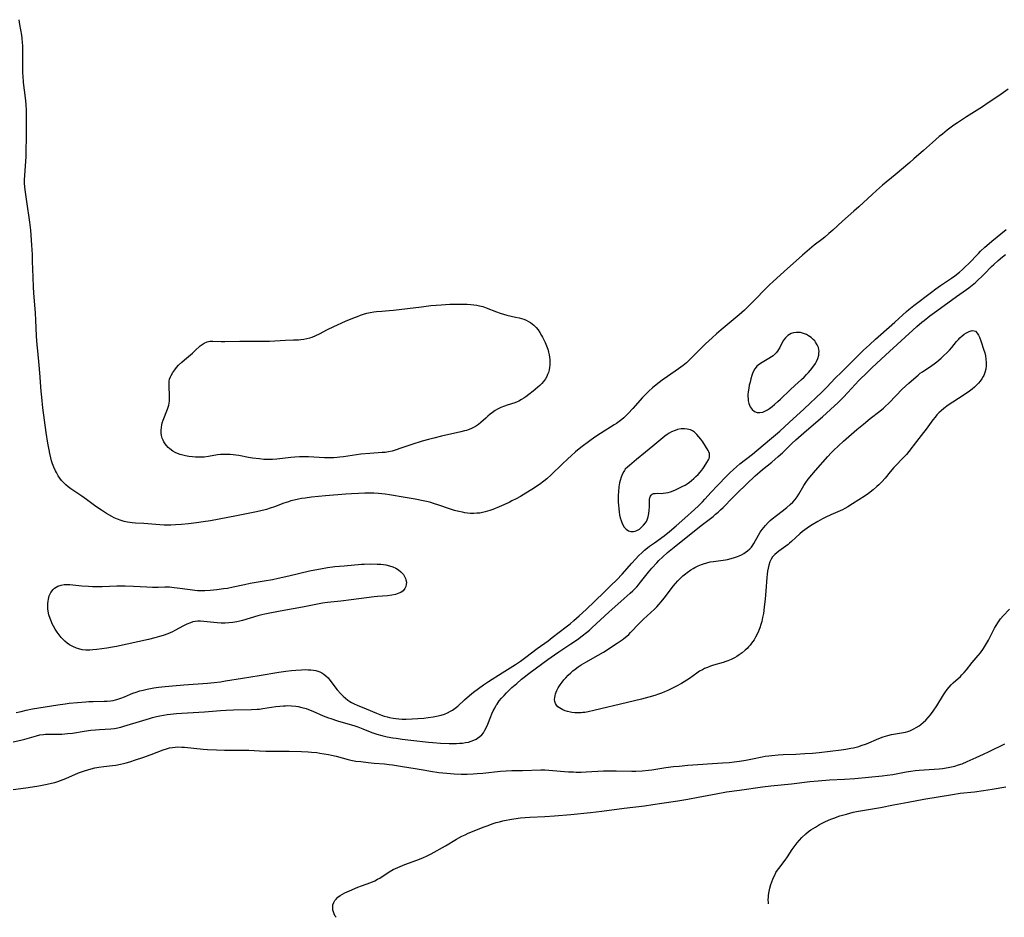
# Model space of a CAD drawing. Units: inches. Extents: x 2075583 to 2081084, y 222617 to 228034.
# Drawn here: x 2078405 to 2078633, y 222700 to 222907 of the extents above; entities that cross this region are included whole.
import ezdxf

# ---------------------------------------------------------------- set-up
doc = ezdxf.new("R2010")
doc.units = ezdxf.units.IN
doc.header["$MEASUREMENT"] = 0
doc.layers.add('c_16_T13S_R19E', color=183, linetype='Continuous')

msp = doc.modelspace()

# ---------------------------------------------------------------- linework, layer by layer
at = {"layer": 'c_16_T13S_R19E', "elevation": 838}
msp.add_lwpolyline([(2078403.44, 222729.04), (2078406.41, 222729.43), (2078407.91, 222729.66), (2078409.41, 222729.9), (2078411.32, 222730.26), (2078412.34, 222730.5), (2078413.09, 222730.7), (2078413.76, 222730.91), (2078414.42, 222731.14), (2078415.65, 222731.63), (2078418.53, 222732.89), (2078419.23, 222733.16), (2078419.95, 222733.41), (2078420.68, 222733.64), (2078421.51, 222733.86), (2078422.36, 222734.04), (2078423.22, 222734.2), (2078424.42, 222734.37), (2078426.39, 222734.6), (2078427.18, 222734.71), (2078428.28, 222734.91), (2078428.93, 222735.06), (2078429.58, 222735.23), (2078430.39, 222735.47), (2078431.71, 222735.9), (2078433.41, 222736.47), (2078435.35, 222737.15), (2078438.17, 222738.24), (2078438.88, 222738.48), (2078439.59, 222738.67), (2078440.32, 222738.8), (2078440.92, 222738.86), (2078441.51, 222738.89), (2078442.42, 222738.88), (2078443.1, 222738.84), (2078447.36, 222738.41), (2078448.41, 222738.33), (2078450.5, 222738.22), (2078452.3, 222738.19), (2078456.8, 222738.19), (2078457.93, 222738.15), (2078460.44, 222737.99), (2078461.86, 222737.95), (2078465.59, 222737.96), (2078467.27, 222737.95), (2078470.09, 222737.86), (2078471.68, 222737.78), (2078472.4, 222737.72), (2078473.69, 222737.58), (2078474.36, 222737.49), (2078475.38, 222737.33), (2078476.35, 222737.15), (2078477.08, 222736.99), (2078478.13, 222736.74), (2078480.87, 222736), (2078481.51, 222735.86), (2078482.7, 222735.65), (2078483.8, 222735.5), (2078485.52, 222735.31), (2078486.91, 222735.18), (2078489.34, 222734.99), (2078490.36, 222734.88), (2078491.19, 222734.76), (2078493.47, 222734.38), (2078496.37, 222733.93), (2078498.7, 222733.5), (2078499.95, 222733.29), (2078501.84, 222733.02), (2078503.75, 222732.83), (2078505.4, 222732.72), (2078507.01, 222732.64), (2078508.41, 222732.62), (2078509.78, 222732.67), (2078510.71, 222732.74), (2078512.03, 222732.86), (2078516.1, 222733.3), (2078517.42, 222733.4), (2078518.78, 222733.45), (2078521.2, 222733.49), (2078525.47, 222733.63), (2078526.4, 222733.62), (2078527.33, 222733.57), (2078531.87, 222733.17), (2078533.04, 222733.11), (2078533.66, 222733.1), (2078534.81, 222733.1), (2078535.95, 222733.13), (2078539.96, 222733.34), (2078541.42, 222733.38), (2078542.84, 222733.38), (2078546.47, 222733.31), (2078547.4, 222733.32), (2078548.89, 222733.38), (2078550.38, 222733.51), (2078551.12, 222733.61), (2078554.35, 222734.12), (2078556.14, 222734.35), (2078557.46, 222734.49), (2078559.42, 222734.65), (2078567.45, 222735.2), (2078568.97, 222735.32), (2078570.19, 222735.46), (2078571.39, 222735.62), (2078572.84, 222735.84), (2078574.37, 222736.13), (2078576.66, 222736.61), (2078577.35, 222736.74), (2078578.19, 222736.87), (2078578.83, 222736.96), (2078580.34, 222737.09), (2078581.48, 222737.16), (2078584.4, 222737.26), (2078586.53, 222737.35), (2078588.26, 222737.47), (2078589.8, 222737.62), (2078594.9, 222738.23), (2078596, 222738.39), (2078597.16, 222738.58), (2078597.75, 222738.71), (2078598.34, 222738.85), (2078598.95, 222739.02), (2078599.55, 222739.21), (2078600.75, 222739.64), (2078603.59, 222740.82), (2078604.59, 222741.21), (2078605.14, 222741.39), (2078605.68, 222741.55), (2078606.54, 222741.76), (2078607.44, 222741.94), (2078608.83, 222742.17), (2078609.8, 222742.34), (2078610.29, 222742.47), (2078610.75, 222742.63), (2078611.21, 222742.83), (2078611.73, 222743.09), (2078612.24, 222743.38), (2078612.91, 222743.81), (2078613.3, 222744.09), (2078613.89, 222744.57), (2078614.45, 222745.08), (2078615.02, 222745.68), (2078615.54, 222746.31), (2078616.15, 222747.16), (2078617, 222748.43), (2078618.54, 222750.93), (2078618.84, 222751.39), (2078619.42, 222752.2), (2078619.87, 222752.74), (2078620.32, 222753.22), (2078620.79, 222753.68), (2078622.46, 222755.18), (2078622.83, 222755.54), (2078623.35, 222756.1), (2078623.86, 222756.69), (2078625.22, 222758.4), (2078626.58, 222760.01), (2078627.12, 222760.69), (2078627.82, 222761.65), (2078628.06, 222762.01), (2078628.52, 222762.78), (2078628.95, 222763.57), (2078630.38, 222766.33), (2078630.74, 222766.98), (2078631.11, 222767.56), (2078631.42, 222768.03), (2078631.76, 222768.48), (2078632.36, 222769.19), (2078633.85, 222770.76)], dxfattribs=at)
at = {"layer": 'c_16_T13S_R19E'}
for points in [[(2078414.25, 222801, 834), (2078413.89, 222801.55, 834), (2078413.45, 222802.32, 834), (2078413.23, 222802.75, 834), (2078412.87, 222803.56, 834), (2078412.57, 222804.35, 834), (2078412.34, 222805.04, 834), (2078412.14, 222805.75, 834), (2078411.91, 222806.7, 834), (2078411.74, 222807.54, 834), (2078411.47, 222809.1, 834), (2078411.09, 222811.55, 834), (2078410.68, 222814.42, 834), (2078410.3, 222817.28, 834), (2078410.04, 222819.75, 834), (2078409.92, 222821.16, 834), (2078409.63, 222825.38, 834), (2078409.47, 222827.16, 834), (2078409.12, 222830.48, 834), (2078409, 222831.87, 834), (2078408.87, 222833.81, 834), (2078408.71, 222837.64, 834), (2078408.62, 222839.16, 834), (2078408.23, 222843.9, 834), (2078408.14, 222845.17, 834), (2078408.04, 222847.46, 834), (2078407.95, 222851.17, 834), (2078407.9, 222852.69, 834), (2078407.79, 222854.85, 834), (2078407.63, 222857.16, 834), (2078407.52, 222858.36, 834), (2078407.31, 222860.16, 834), (2078406.64, 222865.01, 834), (2078406.48, 222866.05, 834), (2078406.21, 222867.65, 834), (2078406.12, 222868.34, 834), (2078406.07, 222869.2, 834), (2078406.08, 222869.94, 834), (2078406.34, 222873.23, 834), (2078406.44, 222875.31, 834), (2078406.54, 222881.16, 834), (2078406.53, 222885.09, 834), (2078406.51, 222885.96, 834), (2078406.44, 222887.44, 834), (2078406.3, 222888.93, 834), (2078405.87, 222892.51, 834), (2078405.74, 222894.04, 834), (2078405.71, 222894.66, 834), (2078405.66, 222896.16, 834), (2078405.66, 222897.09, 834), (2078405.71, 222899.65, 834), (2078405.68, 222901.01, 834), (2078405.63, 222901.68, 834), (2078405.52, 222902.75, 834), (2078405.42, 222903.45, 834), (2078405.02, 222905.85, 834), (2078404.87, 222906.99, 834)], [(2078633.54, 222890.97, 834), (2078631.32, 222889.38, 834), (2078628.91, 222887.75, 834), (2078627.58, 222886.88, 834), (2078623.9, 222884.58, 834), (2078621.78, 222883.18, 834), (2078620.95, 222882.6, 834), (2078619.44, 222881.47, 834), (2078618.29, 222880.56, 834), (2078617.59, 222879.98, 834), (2078616, 222878.59, 834), (2078613.92, 222876.79, 834), (2078611.71, 222874.81, 834), (2078610.79, 222874.01, 834), (2078607.35, 222871.12, 834), (2078604.46, 222868.74, 834), (2078603.05, 222867.52, 834), (2078602.05, 222866.61, 834), (2078598.95, 222863.71, 834), (2078597.86, 222862.73, 834), (2078595.17, 222860.39, 834), (2078592.96, 222858.36, 834), (2078592.05, 222857.54, 834), (2078591.1, 222856.75, 834), (2078590.41, 222856.2, 834), (2078588.68, 222854.86, 834), (2078587.57, 222853.98, 834), (2078587.03, 222853.52, 834), (2078585.95, 222852.57, 834), (2078581.74, 222848.77, 834), (2078579.12, 222846.44, 834), (2078578.41, 222845.76, 834), (2078577.72, 222845.07, 834), (2078574.66, 222841.91, 834), (2078573.73, 222841.01, 834), (2078572.51, 222839.86, 834), (2078571.28, 222838.76, 834), (2078567.17, 222835.33, 834), (2078566.04, 222834.35, 834), (2078565.08, 222833.49, 834), (2078563.53, 222832.05, 834), (2078562.45, 222831, 834), (2078560.07, 222828.61, 834), (2078559.11, 222827.71, 834), (2078558.35, 222827.09, 834), (2078557.27, 222826.29, 834), (2078554.76, 222824.56, 834), (2078553.49, 222823.66, 834), (2078552.8, 222823.14, 834), (2078552.11, 222822.6, 834), (2078551.27, 222821.89, 834), (2078550.43, 222821.14, 834), (2078549.62, 222820.34, 834), (2078548.96, 222819.64, 834), (2078546.72, 222817.12, 834), (2078545.62, 222815.95, 834), (2078545.1, 222815.44, 834), (2078544.61, 222814.99, 834), (2078544.15, 222814.6, 834), (2078543.55, 222814.13, 834), (2078542.94, 222813.69, 834), (2078542.39, 222813.33, 834), (2078539.22, 222811.32, 834), (2078537.96, 222810.49, 834), (2078536.76, 222809.63, 834), (2078534.73, 222808.09, 834), (2078533.49, 222807.08, 834), (2078532.45, 222806.18, 834), (2078531.69, 222805.49, 834), (2078530.37, 222804.25, 834), (2078527.83, 222801.77, 834), (2078526.86, 222800.87, 834), (2078526.17, 222800.31, 834), (2078525.16, 222799.58, 834), (2078523.37, 222798.39, 834), (2078522, 222797.53, 834), (2078520.75, 222796.79, 834), (2078519.77, 222796.26, 834), (2078518.78, 222795.75, 834), (2078518.11, 222795.43, 834), (2078515.83, 222794.41, 834), (2078514.38, 222793.81, 834), (2078513.69, 222793.56, 834), (2078513.14, 222793.38, 834), (2078512.57, 222793.22, 834), (2078511.97, 222793.08, 834), (2078511.35, 222792.97, 834), (2078510.67, 222792.9, 834), (2078509.98, 222792.87, 834), (2078509.16, 222792.89, 834), (2078508.47, 222792.95, 834), (2078507.89, 222793.03, 834), (2078507.31, 222793.14, 834), (2078506.47, 222793.32, 834), (2078505.5, 222793.58, 834), (2078504.37, 222793.94, 834), (2078501.86, 222794.82, 834), (2078500.64, 222795.2, 834), (2078500.01, 222795.38, 834), (2078499.37, 222795.55, 834), (2078498.21, 222795.82, 834), (2078496.41, 222796.17, 834), (2078494.09, 222796.57, 834), (2078490.49, 222797.15, 834), (2078489.46, 222797.3, 834), (2078487.95, 222797.47, 834), (2078486.82, 222797.54, 834), (2078486.14, 222797.56, 834), (2078484.76, 222797.55, 834), (2078483.28, 222797.5, 834), (2078481.68, 222797.43, 834), (2078480.37, 222797.35, 834), (2078475.67, 222796.96, 834), (2078472.42, 222796.62, 834), (2078470.97, 222796.44, 834), (2078470.14, 222796.31, 834), (2078469.46, 222796.18, 834), (2078468.46, 222795.96, 834), (2078467.65, 222795.75, 834), (2078467.08, 222795.58, 834), (2078466.01, 222795.22, 834), (2078463.9, 222794.42, 834), (2078462.9, 222794.08, 834), (2078461.99, 222793.81, 834), (2078460.37, 222793.41, 834), (2078459.35, 222793.18, 834), (2078455.07, 222792.32, 834), (2078449.1, 222791.19, 834), (2078447.39, 222790.91, 834), (2078445.83, 222790.7, 834), (2078444, 222790.48, 834), (2078442.4, 222790.32, 834), (2078440.99, 222790.22, 834), (2078439.94, 222790.18, 834), (2078439.4, 222790.17, 834), (2078438.34, 222790.18, 834), (2078437.34, 222790.23, 834), (2078436.4, 222790.3, 834), (2078433.69, 222790.52, 834), (2078431.7, 222790.66, 834), (2078431, 222790.72, 834), (2078430.43, 222790.79, 834), (2078429.9, 222790.88, 834), (2078429.14, 222791.03, 834), (2078428.4, 222791.23, 834), (2078427.54, 222791.53, 834), (2078426.82, 222791.85, 834), (2078426.24, 222792.15, 834), (2078425.02, 222792.86, 834), (2078423.85, 222793.61, 834), (2078422.6, 222794.49, 834), (2078420.41, 222796.1, 834), (2078419.32, 222796.88, 834), (2078416.78, 222798.59, 834), (2078416.19, 222799.03, 834), (2078415.63, 222799.49, 834), (2078415.15, 222799.94, 834), (2078414.65, 222800.48, 834), (2078414.25, 222801, 834)], [(2078404.18, 222746.84, 834), (2078405.33, 222747.13, 834), (2078406.44, 222747.38, 834), (2078407.9, 222747.67, 834), (2078409.42, 222747.95, 834), (2078413.8, 222748.67, 834), (2078415.5, 222748.9, 834), (2078416.42, 222749, 834), (2078420.23, 222749.34, 834), (2078420.92, 222749.38, 834), (2078421.96, 222749.43, 834), (2078424.5, 222749.47, 834), (2078425.22, 222749.51, 834), (2078425.93, 222749.57, 834), (2078426.54, 222749.66, 834), (2078427.13, 222749.78, 834), (2078427.44, 222749.86, 834), (2078428.33, 222750.15, 834), (2078429.2, 222750.5, 834), (2078430.59, 222751.1, 834), (2078431.1, 222751.3, 834), (2078431.92, 222751.59, 834), (2078432.75, 222751.85, 834), (2078433.48, 222752.05, 834), (2078434.41, 222752.26, 834), (2078435.98, 222752.55, 834), (2078437.09, 222752.71, 834), (2078438.62, 222752.89, 834), (2078440.32, 222753.03, 834), (2078442.92, 222753.22, 834), (2078448.4, 222753.67, 834), (2078449.95, 222753.81, 834), (2078451.38, 222753.98, 834), (2078452.54, 222754.15, 834), (2078456.46, 222754.8, 834), (2078460.34, 222755.4, 834), (2078464.87, 222756.18, 834), (2078466.47, 222756.41, 834), (2078467.81, 222756.57, 834), (2078468.78, 222756.66, 834), (2078470.12, 222756.75, 834), (2078471.03, 222756.77, 834), (2078471.68, 222756.76, 834), (2078472.31, 222756.72, 834), (2078472.86, 222756.65, 834), (2078473.4, 222756.56, 834), (2078473.91, 222756.43, 834), (2078474.39, 222756.26, 834), (2078474.84, 222756.05, 834), (2078475.31, 222755.74, 834), (2078475.76, 222755.37, 834), (2078476.26, 222754.85, 834), (2078476.69, 222754.33, 834), (2078478.39, 222752.12, 834), (2078479.2, 222751.21, 834), (2078479.77, 222750.63, 834), (2078480.3, 222750.15, 834), (2078480.86, 222749.7, 834), (2078481.33, 222749.38, 834), (2078481.71, 222749.15, 834), (2078482.26, 222748.86, 834), (2078482.95, 222748.55, 834), (2078485.06, 222747.71, 834), (2078487.44, 222746.7, 834), (2078488.59, 222746.26, 834), (2078489.25, 222746.04, 834), (2078489.91, 222745.85, 834), (2078490.49, 222745.71, 834), (2078491.29, 222745.56, 834), (2078491.95, 222745.47, 834), (2078492.61, 222745.4, 834), (2078493.43, 222745.35, 834), (2078494.29, 222745.34, 834), (2078495.72, 222745.37, 834), (2078497.01, 222745.45, 834), (2078498.37, 222745.58, 834), (2078499.41, 222745.7, 834), (2078500.54, 222745.86, 834), (2078501.35, 222746, 834), (2078502.42, 222746.26, 834), (2078503.2, 222746.51, 834), (2078503.91, 222746.8, 834), (2078504.59, 222747.14, 834), (2078505.01, 222747.41, 834), (2078505.63, 222747.86, 834), (2078506.23, 222748.36, 834), (2078507.78, 222749.77, 834), (2078508.96, 222750.79, 834), (2078509.9, 222751.56, 834), (2078511.05, 222752.44, 834), (2078512.16, 222753.24, 834), (2078513.37, 222754.04, 834), (2078516.49, 222756.04, 834), (2078519.59, 222757.97, 834), (2078520.73, 222758.74, 834), (2078521.95, 222759.63, 834), (2078524.6, 222761.63, 834), (2078527.13, 222763.46, 834), (2078528.1, 222764.2, 834), (2078531.29, 222766.64, 834), (2078532.21, 222767.38, 834), (2078533.1, 222768.13, 834), (2078534.32, 222769.21, 834), (2078535.91, 222770.67, 834), (2078540, 222774.57, 834), (2078541.66, 222776.18, 834), (2078543.02, 222777.55, 834), (2078544.28, 222778.87, 834), (2078546.49, 222781.38, 834), (2078547.31, 222782.27, 834), (2078548.15, 222783.12, 834), (2078548.8, 222783.75, 834), (2078549.45, 222784.35, 834), (2078550.12, 222784.92, 834), (2078550.58, 222785.28, 834), (2078551.7, 222786.1, 834), (2078553.94, 222787.69, 834), (2078555.21, 222788.67, 834), (2078556.77, 222790, 834), (2078558.76, 222791.79, 834), (2078561.01, 222793.76, 834), (2078561.94, 222794.64, 834), (2078562.83, 222795.54, 834), (2078563.4, 222796.16, 834), (2078564.84, 222797.76, 834), (2078566.28, 222799.3, 834), (2078568.46, 222801.55, 834), (2078569.23, 222802.32, 834), (2078569.93, 222802.98, 834), (2078570.8, 222803.75, 834), (2078571.47, 222804.3, 834), (2078574.37, 222806.61, 834), (2078578.32, 222809.87, 834), (2078579.7, 222811.03, 834), (2078580.68, 222811.9, 834), (2078582.85, 222813.9, 834), (2078586.36, 222817.07, 834), (2078590.44, 222820.91, 834), (2078591.55, 222822.03, 834), (2078593.52, 222824.1, 834), (2078594.94, 222825.55, 834), (2078597.48, 222828.1, 834), (2078600.09, 222830.61, 834), (2078601.44, 222831.88, 834), (2078602.84, 222833.16, 834), (2078604.04, 222834.23, 834), (2078607.28, 222837.06, 834), (2078610, 222839.56, 834), (2078610.56, 222840.04, 834), (2078611.67, 222840.92, 834), (2078615.76, 222844.02, 834), (2078616.78, 222844.77, 834), (2078617.86, 222845.52, 834), (2078620.4, 222847.23, 834), (2078621.18, 222847.79, 834), (2078622.24, 222848.63, 834), (2078622.96, 222849.26, 834), (2078623.66, 222849.92, 834), (2078624.31, 222850.56, 834), (2078626.62, 222852.96, 834), (2078627.15, 222853.49, 834), (2078628.14, 222854.42, 834), (2078629.14, 222855.29, 834), (2078629.76, 222855.81, 834), (2078633.07, 222858.5, 834)], [(2078403.46, 222740.06, 836), (2078405.26, 222740.46, 836), (2078406.15, 222740.68, 836), (2078408.88, 222741.5, 836), (2078409.61, 222741.67, 836), (2078410.43, 222741.79, 836), (2078410.94, 222741.83, 836), (2078411.96, 222741.86, 836), (2078413.89, 222741.86, 836), (2078414.67, 222741.88, 836), (2078415.39, 222741.91, 836), (2078416.05, 222741.97, 836), (2078417.19, 222742.11, 836), (2078419.84, 222742.52, 836), (2078421.44, 222742.74, 836), (2078422.46, 222742.84, 836), (2078423.38, 222742.9, 836), (2078426.07, 222743.08, 836), (2078426.85, 222743.17, 836), (2078427.3, 222743.24, 836), (2078428.35, 222743.47, 836), (2078429.07, 222743.67, 836), (2078433.42, 222745.04, 836), (2078434.98, 222745.51, 836), (2078435.7, 222745.71, 836), (2078436.57, 222745.93, 836), (2078437.4, 222746.1, 836), (2078438.23, 222746.26, 836), (2078439.08, 222746.38, 836), (2078439.86, 222746.49, 836), (2078441.2, 222746.62, 836), (2078442.41, 222746.71, 836), (2078447.69, 222747.01, 836), (2078451.42, 222747.3, 836), (2078452.73, 222747.38, 836), (2078454.42, 222747.46, 836), (2078458.58, 222747.54, 836), (2078459.84, 222747.61, 836), (2078460.37, 222747.66, 836), (2078461.14, 222747.76, 836), (2078464.2, 222748.26, 836), (2078465.07, 222748.36, 836), (2078465.94, 222748.43, 836), (2078466.43, 222748.44, 836), (2078466.85, 222748.45, 836), (2078467.82, 222748.41, 836), (2078468.78, 222748.31, 836), (2078469.35, 222748.22, 836), (2078470.23, 222748.03, 836), (2078471.17, 222747.77, 836), (2078471.72, 222747.59, 836), (2078472.76, 222747.19, 836), (2078475.15, 222746.1, 836), (2078476.37, 222745.62, 836), (2078476.87, 222745.44, 836), (2078478.45, 222744.92, 836), (2078481.36, 222744.09, 836), (2078482.24, 222743.82, 836), (2078483.12, 222743.53, 836), (2078484.28, 222743.11, 836), (2078486.4, 222742.26, 836), (2078487.53, 222741.87, 836), (2078488.67, 222741.55, 836), (2078489.91, 222741.27, 836), (2078491.24, 222741.03, 836), (2078491.97, 222740.92, 836), (2078493.42, 222740.73, 836), (2078495.41, 222740.48, 836), (2078499.47, 222740.02, 836), (2078500.45, 222739.93, 836), (2078502.22, 222739.79, 836), (2078504.27, 222739.69, 836), (2078505.02, 222739.68, 836), (2078505.99, 222739.7, 836), (2078506.68, 222739.74, 836), (2078507.35, 222739.8, 836), (2078508.02, 222739.9, 836), (2078508.72, 222740.03, 836), (2078509.36, 222740.21, 836), (2078509.96, 222740.44, 836), (2078510.54, 222740.72, 836), (2078510.84, 222740.9, 836), (2078511.38, 222741.31, 836), (2078511.8, 222741.73, 836), (2078512.18, 222742.19, 836), (2078512.53, 222742.74, 836), (2078512.85, 222743.32, 836), (2078513.22, 222744.19, 836), (2078513.88, 222745.96, 836), (2078514.14, 222746.57, 836), (2078514.45, 222747.24, 836), (2078514.79, 222747.9, 836), (2078515.15, 222748.52, 836), (2078515.34, 222748.81, 836), (2078515.84, 222749.52, 836), (2078516.39, 222750.2, 836), (2078516.94, 222750.81, 836), (2078517.5, 222751.41, 836), (2078518.14, 222752.04, 836), (2078518.75, 222752.61, 836), (2078519.88, 222753.6, 836), (2078521, 222754.53, 836), (2078521.61, 222755.02, 836), (2078522.7, 222755.86, 836), (2078524.45, 222757.15, 836), (2078527.09, 222759.12, 836), (2078528.59, 222760.22, 836), (2078529.6, 222760.92, 836), (2078532.36, 222762.7, 836), (2078533.9, 222763.76, 836), (2078535.01, 222764.59, 836), (2078536, 222765.37, 836), (2078536.67, 222765.92, 836), (2078537.36, 222766.53, 836), (2078541.19, 222770.04, 836), (2078544.76, 222773.18, 836), (2078546.14, 222774.43, 836), (2078546.7, 222774.96, 836), (2078547.63, 222775.92, 836), (2078548.04, 222776.37, 836), (2078548.53, 222776.95, 836), (2078550.35, 222779.27, 836), (2078551.14, 222780.22, 836), (2078552.24, 222781.44, 836), (2078552.77, 222782, 836), (2078553.55, 222782.76, 836), (2078554.75, 222783.82, 836), (2078556.31, 222785.11, 836), (2078562.54, 222790.09, 836), (2078565.29, 222792.19, 836), (2078565.87, 222792.67, 836), (2078566.44, 222793.17, 836), (2078567.02, 222793.71, 836), (2078567.59, 222794.27, 836), (2078569.84, 222796.59, 836), (2078570.92, 222797.66, 836), (2078575.02, 222801.54, 836), (2078576.12, 222802.51, 836), (2078576.71, 222803, 836), (2078578.86, 222804.74, 836), (2078580.31, 222806, 836), (2078581.3, 222806.9, 836), (2078583.49, 222809.02, 836), (2078584.45, 222809.9, 836), (2078586.88, 222812.06, 836), (2078590.61, 222815.23, 836), (2078591.53, 222816.05, 836), (2078592.41, 222816.87, 836), (2078594.18, 222818.54, 836), (2078595.34, 222819.67, 836), (2078596.46, 222820.83, 836), (2078599.01, 222823.57, 836), (2078600.99, 222825.56, 836), (2078602.01, 222826.56, 836), (2078603.06, 222827.56, 836), (2078605.12, 222829.46, 836), (2078612.43, 222836.09, 836), (2078613.53, 222837.05, 836), (2078614.08, 222837.49, 836), (2078615.4, 222838.52, 836), (2078616.44, 222839.29, 836), (2078618.73, 222840.92, 836), (2078621.54, 222842.99, 836), (2078623.89, 222844.62, 836), (2078624.42, 222845.01, 836), (2078625.22, 222845.63, 836), (2078625.96, 222846.26, 836), (2078626.68, 222846.91, 836), (2078627.37, 222847.57, 836), (2078628.04, 222848.24, 836), (2078629.66, 222849.91, 836), (2078630.18, 222850.43, 836), (2078631.2, 222851.37, 836), (2078632.21, 222852.21, 836), (2078632.86, 222852.72, 836)], [(2078478.11, 222699.52, 840), (2078477.92, 222699.8, 840), (2078477.65, 222700.31, 840), (2078477.48, 222700.76, 840), (2078477.37, 222701.21, 840), (2078477.33, 222701.74, 840), (2078477.39, 222702.37, 840), (2078477.56, 222702.94, 840), (2078477.8, 222703.38, 840), (2078478.1, 222703.75, 840), (2078478.55, 222704.17, 840), (2078479.09, 222704.56, 840), (2078479.59, 222704.87, 840), (2078480.11, 222705.16, 840), (2078481.19, 222705.66, 840), (2078483.12, 222706.49, 840), (2078483.99, 222706.83, 840), (2078486.17, 222707.58, 840), (2078487.04, 222707.95, 840), (2078487.71, 222708.3, 840), (2078488.21, 222708.6, 840), (2078490.39, 222710.02, 840), (2078491.32, 222710.54, 840), (2078491.87, 222710.8, 840), (2078492.93, 222711.27, 840), (2078493.98, 222711.7, 840), (2078496.81, 222712.75, 840), (2078498.14, 222713.27, 840), (2078499.2, 222713.74, 840), (2078500.07, 222714.19, 840), (2078503.39, 222716.05, 840), (2078505.94, 222717.58, 840), (2078506.52, 222717.91, 840), (2078507.22, 222718.27, 840), (2078507.94, 222718.61, 840), (2078508.67, 222718.94, 840), (2078510.02, 222719.51, 840), (2078512.14, 222720.37, 840), (2078513.01, 222720.7, 840), (2078514.42, 222721.18, 840), (2078515.09, 222721.4, 840), (2078515.87, 222721.62, 840), (2078516.65, 222721.82, 840), (2078517.44, 222721.99, 840), (2078518.32, 222722.16, 840), (2078519.2, 222722.29, 840), (2078520.76, 222722.48, 840), (2078522.88, 222722.65, 840), (2078526.39, 222722.83, 840), (2078528.62, 222722.99, 840), (2078532.42, 222723.3, 840), (2078536.94, 222723.73, 840), (2078539.59, 222724.03, 840), (2078544.72, 222724.74, 840), (2078549.44, 222725.3, 840), (2078551.34, 222725.56, 840), (2078553.41, 222725.88, 840), (2078557.11, 222726.45, 840), (2078559.41, 222726.83, 840), (2078561.87, 222727.27, 840), (2078566.01, 222728.09, 840), (2078568.42, 222728.51, 840), (2078571.41, 222728.94, 840), (2078576.72, 222729.66, 840), (2078578.63, 222729.9, 840), (2078583.4, 222730.4, 840), (2078587.63, 222730.9, 840), (2078589.55, 222731.1, 840), (2078592.19, 222731.3, 840), (2078595.64, 222731.47, 840), (2078598.04, 222731.63, 840), (2078604.4, 222732.26, 840), (2078605.55, 222732.39, 840), (2078606.83, 222732.55, 840), (2078608.03, 222732.76, 840), (2078609.96, 222733.13, 840), (2078611.03, 222733.3, 840), (2078611.98, 222733.42, 840), (2078612.93, 222733.51, 840), (2078617.54, 222733.87, 840), (2078618.31, 222733.95, 840), (2078619.63, 222734.14, 840), (2078620.4, 222734.29, 840), (2078621.16, 222734.47, 840), (2078622.04, 222734.74, 840), (2078622.84, 222735.02, 840), (2078624.06, 222735.52, 840), (2078626.11, 222736.43, 840), (2078627.79, 222737.2, 840), (2078629.12, 222737.84, 840), (2078632.72, 222739.63, 840)], [(2078578.09, 222702.61, 842), (2078578.07, 222702.8, 842), (2078578.04, 222703.71, 842), (2078578.06, 222704.12, 842), (2078578.1, 222704.67, 842), (2078578.22, 222705.45, 842), (2078578.39, 222706.24, 842), (2078578.63, 222707.09, 842), (2078578.85, 222707.72, 842), (2078579.09, 222708.35, 842), (2078579.26, 222708.75, 842), (2078579.53, 222709.3, 842), (2078579.82, 222709.85, 842), (2078580.16, 222710.38, 842), (2078580.47, 222710.84, 842), (2078581.94, 222712.76, 842), (2078582.46, 222713.48, 842), (2078583.6, 222715.19, 842), (2078584.24, 222716.09, 842), (2078584.73, 222716.72, 842), (2078585.25, 222717.32, 842), (2078585.84, 222717.95, 842), (2078586.73, 222718.79, 842), (2078587.38, 222719.33, 842), (2078587.91, 222719.72, 842), (2078588.46, 222720.08, 842), (2078588.94, 222720.38, 842), (2078589.9, 222720.94, 842), (2078591.25, 222721.63, 842), (2078592.54, 222722.21, 842), (2078593.21, 222722.47, 842), (2078594.55, 222722.94, 842), (2078596.1, 222723.4, 842), (2078597.66, 222723.79, 842), (2078598.41, 222723.96, 842), (2078599.34, 222724.14, 842), (2078603.96, 222724.92, 842), (2078607.02, 222725.5, 842), (2078610.39, 222726.11, 842), (2078614.02, 222726.81, 842), (2078620.61, 222727.91, 842), (2078622.43, 222728.18, 842), (2078625.73, 222728.56, 842), (2078627.83, 222728.84, 842), (2078629.81, 222729.15, 842), (2078633, 222729.7, 842)]]:
    msp.add_polyline3d(points, dxfattribs=at)
for points in [[(2078437.72, 222812.84, 836), (2078437.81, 222813.31, 836), (2078437.93, 222813.78, 836), (2078438.13, 222814.42, 836), (2078439.13, 222816.95, 836), (2078439.3, 222817.44, 836), (2078439.44, 222817.9, 836), (2078439.54, 222818.36, 836), (2078439.6, 222818.82, 836), (2078439.62, 222819.29, 836), (2078439.62, 222820.03, 836), (2078439.5, 222822.28, 836), (2078439.5, 222822.86, 836), (2078439.54, 222823.41, 836), (2078439.63, 222823.93, 836), (2078439.79, 222824.41, 836), (2078439.97, 222824.79, 836), (2078440.36, 222825.43, 836), (2078440.82, 222826.07, 836), (2078441.25, 222826.6, 836), (2078441.71, 222827.12, 836), (2078442.48, 222827.87, 836), (2078443.04, 222828.37, 836), (2078444.88, 222829.9, 836), (2078445.56, 222830.52, 836), (2078446.71, 222831.61, 836), (2078447.14, 222831.95, 836), (2078447.59, 222832.24, 836), (2078448.27, 222832.53, 836), (2078448.58, 222832.61, 836), (2078448.89, 222832.67, 836), (2078449.63, 222832.71, 836), (2078451.52, 222832.61, 836), (2078452.41, 222832.6, 836), (2078455.84, 222832.66, 836), (2078462.74, 222832.7, 836), (2078463.92, 222832.76, 836), (2078466.42, 222832.93, 836), (2078468.28, 222832.96, 836), (2078469.42, 222833, 836), (2078469.93, 222833.04, 836), (2078470.64, 222833.14, 836), (2078471.34, 222833.28, 836), (2078472.03, 222833.46, 836), (2078472.56, 222833.64, 836), (2078473.41, 222833.99, 836), (2078474.25, 222834.39, 836), (2078476.11, 222835.35, 836), (2078477.58, 222836.05, 836), (2078480.27, 222837.28, 836), (2078482.34, 222838.16, 836), (2078483.03, 222838.43, 836), (2078483.73, 222838.68, 836), (2078484.44, 222838.91, 836), (2078485.26, 222839.13, 836), (2078486.03, 222839.3, 836), (2078486.81, 222839.44, 836), (2078487.43, 222839.52, 836), (2078488.7, 222839.64, 836), (2078490.39, 222839.75, 836), (2078491.36, 222839.84, 836), (2078497.87, 222840.66, 836), (2078500.01, 222840.9, 836), (2078501.26, 222841.02, 836), (2078502.43, 222841.11, 836), (2078504.44, 222841.21, 836), (2078505.41, 222841.24, 836), (2078507.05, 222841.25, 836), (2078508.41, 222841.22, 836), (2078509.29, 222841.17, 836), (2078509.96, 222841.11, 836), (2078510.62, 222841.02, 836), (2078511.28, 222840.89, 836), (2078512.05, 222840.68, 836), (2078512.81, 222840.42, 836), (2078515.24, 222839.49, 836), (2078516.04, 222839.2, 836), (2078516.85, 222838.93, 836), (2078517.63, 222838.72, 836), (2078519.63, 222838.27, 836), (2078520.46, 222838.07, 836), (2078520.99, 222837.91, 836), (2078521.52, 222837.74, 836), (2078522.06, 222837.52, 836), (2078522.59, 222837.27, 836), (2078523.09, 222836.97, 836), (2078523.48, 222836.69, 836), (2078523.84, 222836.39, 836), (2078524.38, 222835.82, 836), (2078524.8, 222835.29, 836), (2078525.19, 222834.73, 836), (2078525.62, 222834.03, 836), (2078525.86, 222833.6, 836), (2078526.24, 222832.85, 836), (2078526.47, 222832.36, 836), (2078526.79, 222831.6, 836), (2078527.05, 222830.83, 836), (2078527.25, 222830.11, 836), (2078527.37, 222829.56, 836), (2078527.46, 222829, 836), (2078527.52, 222828.44, 836), (2078527.54, 222827.83, 836), (2078527.53, 222827.23, 836), (2078527.47, 222826.63, 836), (2078527.36, 222826.04, 836), (2078527.2, 222825.47, 836), (2078527.03, 222824.99, 836), (2078526.82, 222824.52, 836), (2078526.52, 222824, 836), (2078526.1, 222823.4, 836), (2078525.67, 222822.91, 836), (2078525.21, 222822.44, 836), (2078524.72, 222821.99, 836), (2078523.7, 222821.13, 836), (2078522.71, 222820.37, 836), (2078522, 222819.86, 836), (2078521.51, 222819.52, 836), (2078521.01, 222819.21, 836), (2078520.39, 222818.86, 836), (2078520.02, 222818.69, 836), (2078519.42, 222818.46, 836), (2078517.69, 222817.91, 836), (2078517.04, 222817.68, 836), (2078516.22, 222817.35, 836), (2078515.43, 222816.95, 836), (2078514.88, 222816.63, 836), (2078514.29, 222816.23, 836), (2078513.73, 222815.8, 836), (2078513.21, 222815.36, 836), (2078512.7, 222814.91, 836), (2078511.61, 222813.92, 836), (2078511.04, 222813.46, 836), (2078510.6, 222813.14, 836), (2078509.87, 222812.72, 836), (2078509.26, 222812.43, 836), (2078508.62, 222812.18, 836), (2078508.27, 222812.06, 836), (2078507.82, 222811.93, 836), (2078506.92, 222811.7, 836), (2078502.46, 222810.71, 836), (2078500.71, 222810.29, 836), (2078499.47, 222809.96, 836), (2078498.03, 222809.55, 836), (2078495.59, 222808.78, 836), (2078493.54, 222808.11, 836), (2078491.57, 222807.45, 836), (2078491.06, 222807.29, 836), (2078490.26, 222807.1, 836), (2078489.45, 222806.98, 836), (2078488.79, 222806.92, 836), (2078485.88, 222806.74, 836), (2078483.82, 222806.56, 836), (2078481.85, 222806.3, 836), (2078479.85, 222805.97, 836), (2078479.01, 222805.84, 836), (2078478.37, 222805.77, 836), (2078477.62, 222805.72, 836), (2078476.83, 222805.7, 836), (2078475.41, 222805.72, 836), (2078471.76, 222805.93, 836), (2078470.45, 222805.96, 836), (2078469.67, 222805.95, 836), (2078468.56, 222805.88, 836), (2078467.68, 222805.79, 836), (2078464.42, 222805.39, 836), (2078463.38, 222805.32, 836), (2078462.8, 222805.31, 836), (2078462.22, 222805.32, 836), (2078461.39, 222805.36, 836), (2078460.4, 222805.46, 836), (2078458.76, 222805.68, 836), (2078457.85, 222805.83, 836), (2078455.63, 222806.23, 836), (2078454.9, 222806.35, 836), (2078454.35, 222806.42, 836), (2078453.6, 222806.48, 836), (2078452.92, 222806.51, 836), (2078452.25, 222806.5, 836), (2078451.42, 222806.46, 836), (2078450.71, 222806.38, 836), (2078448.6, 222806.03, 836), (2078447.6, 222805.91, 836), (2078446.95, 222805.87, 836), (2078446.3, 222805.87, 836), (2078445.64, 222805.88, 836), (2078444.91, 222805.93, 836), (2078444.09, 222806.02, 836), (2078443.29, 222806.16, 836), (2078442.37, 222806.38, 836), (2078442.08, 222806.48, 836), (2078441.47, 222806.71, 836), (2078440.89, 222806.98, 836), (2078440.34, 222807.29, 836), (2078439.66, 222807.77, 836), (2078439.25, 222808.14, 836), (2078438.88, 222808.55, 836), (2078438.58, 222808.95, 836), (2078438.31, 222809.39, 836), (2078438.1, 222809.84, 836), (2078437.93, 222810.3, 836), (2078437.78, 222810.85, 836), (2078437.69, 222811.41, 836), (2078437.65, 222812.03, 836)], [(2078549.18, 222768.4, 838), (2078551.71, 222770.77, 838), (2078552.27, 222771.32, 838), (2078552.77, 222771.86, 838), (2078553.25, 222772.42, 838), (2078553.98, 222773.3, 838), (2078556.14, 222776.1, 838), (2078556.59, 222776.65, 838), (2078557.15, 222777.28, 838), (2078557.73, 222777.88, 838), (2078558.32, 222778.44, 838), (2078558.94, 222778.95, 838), (2078559.31, 222779.24, 838), (2078560.12, 222779.8, 838), (2078560.69, 222780.15, 838), (2078561.09, 222780.38, 838), (2078561.84, 222780.75, 838), (2078562.61, 222781.08, 838), (2078563.08, 222781.24, 838), (2078563.84, 222781.47, 838), (2078564.61, 222781.65, 838), (2078565.39, 222781.79, 838), (2078568.17, 222782.18, 838), (2078568.61, 222782.26, 838), (2078569.43, 222782.43, 838), (2078570.24, 222782.66, 838), (2078570.89, 222782.9, 838), (2078571.29, 222783.07, 838), (2078571.84, 222783.34, 838), (2078572.36, 222783.63, 838), (2078572.7, 222783.85, 838), (2078573.27, 222784.26, 838), (2078573.79, 222784.72, 838), (2078574.15, 222785.11, 838), (2078574.45, 222785.52, 838), (2078574.71, 222785.93, 838), (2078575.78, 222787.88, 838), (2078576.17, 222788.51, 838), (2078576.61, 222789.13, 838), (2078576.99, 222789.63, 838), (2078577.4, 222790.11, 838), (2078578.01, 222790.77, 838), (2078578.48, 222791.21, 838), (2078578.97, 222791.63, 838), (2078579.97, 222792.41, 838), (2078581.26, 222793.37, 838), (2078582.35, 222794.23, 838), (2078583.14, 222794.92, 838), (2078583.73, 222795.5, 838), (2078584.28, 222796.13, 838), (2078584.72, 222796.72, 838), (2078585.11, 222797.33, 838), (2078586.27, 222799.35, 838), (2078586.72, 222800.04, 838), (2078587.27, 222800.77, 838), (2078588.96, 222802.78, 838), (2078591.84, 222806.04, 838), (2078592.59, 222806.85, 838), (2078593.12, 222807.39, 838), (2078594.28, 222808.49, 838), (2078595.45, 222809.56, 838), (2078598.53, 222812.25, 838), (2078600.07, 222813.52, 838), (2078601.64, 222814.85, 838), (2078603.84, 222816.53, 838), (2078604.66, 222817.2, 838), (2078605.07, 222817.56, 838), (2078605.88, 222818.34, 838), (2078607.59, 222820.13, 838), (2078609.02, 222821.56, 838), (2078610.52, 222822.99, 838), (2078611.66, 222824.01, 838), (2078612.68, 222824.85, 838), (2078613.19, 222825.26, 838), (2078613.72, 222825.64, 838), (2078615.86, 222827.06, 838), (2078616.41, 222827.46, 838), (2078617.03, 222827.95, 838), (2078618.03, 222828.79, 838), (2078618.67, 222829.37, 838), (2078619.29, 222829.96, 838), (2078619.95, 222830.64, 838), (2078620.47, 222831.23, 838), (2078621.58, 222832.58, 838), (2078622, 222833.06, 838), (2078622.36, 222833.44, 838), (2078622.87, 222833.92, 838), (2078623.36, 222834.3, 838), (2078623.85, 222834.63, 838), (2078624.47, 222834.96, 838), (2078625.19, 222835.14, 838), (2078625.65, 222835.1, 838), (2078625.93, 222834.97, 838), (2078626.34, 222834.57, 838), (2078626.64, 222834.09, 838), (2078626.85, 222833.63, 838), (2078627.26, 222832.55, 838), (2078627.83, 222830.85, 838), (2078628.08, 222829.96, 838), (2078628.23, 222829.33, 838), (2078628.37, 222828.54, 838), (2078628.43, 222827.74, 838), (2078628.42, 222826.99, 838), (2078628.33, 222826.22, 838), (2078628.15, 222825.47, 838), (2078627.89, 222824.76, 838), (2078627.76, 222824.51, 838), (2078627.44, 222823.98, 838), (2078627.07, 222823.48, 838), (2078626.67, 222823, 838), (2078626.22, 222822.52, 838), (2078625.74, 222822.06, 838), (2078625.21, 222821.6, 838), (2078624.59, 222821.13, 838), (2078623.36, 222820.3, 838), (2078620.68, 222818.61, 838), (2078619.62, 222817.9, 838), (2078618.6, 222817.15, 838), (2078617.98, 222816.62, 838), (2078617.5, 222816.14, 838), (2078617.04, 222815.64, 838), (2078616.6, 222815.12, 838), (2078616.11, 222814.51, 838), (2078615.29, 222813.4, 838), (2078614.57, 222812.37, 838), (2078613.97, 222811.58, 838), (2078612.28, 222809.5, 838), (2078610.51, 222807.17, 838), (2078609.99, 222806.53, 838), (2078609.49, 222805.97, 838), (2078609.02, 222805.48, 838), (2078607.61, 222804.04, 838), (2078607.1, 222803.5, 838), (2078606.19, 222802.45, 838), (2078605.04, 222801.03, 838), (2078604.32, 222800.2, 838), (2078603.63, 222799.51, 838), (2078603.15, 222799.08, 838), (2078602.27, 222798.32, 838), (2078601.22, 222797.5, 838), (2078600.48, 222796.97, 838), (2078597.53, 222795.06, 838), (2078596.45, 222794.39, 838), (2078595.76, 222793.99, 838), (2078595.19, 222793.7, 838), (2078594.7, 222793.47, 838), (2078592.48, 222792.53, 838), (2078591.36, 222792.02, 838), (2078590.6, 222791.62, 838), (2078589.53, 222791.02, 838), (2078588.18, 222790.24, 838), (2078587.58, 222789.87, 838), (2078587.03, 222789.49, 838), (2078586.49, 222789.1, 838), (2078585.92, 222788.66, 838), (2078585.36, 222788.19, 838), (2078584.38, 222787.32, 838), (2078583.45, 222786.41, 838), (2078582.98, 222785.97, 838), (2078582.66, 222785.7, 838), (2078582.12, 222785.3, 838), (2078580.49, 222784.18, 838), (2078580, 222783.8, 838), (2078579.55, 222783.4, 838), (2078579.34, 222783.18, 838), (2078579.05, 222782.83, 838), (2078578.72, 222782.33, 838), (2078578.4, 222781.68, 838), (2078578.15, 222780.93, 838), (2078577.99, 222780.25, 838), (2078577.88, 222779.54, 838), (2078577.79, 222778.82, 838), (2078577.71, 222778.07, 838), (2078577.48, 222775, 838), (2078577.31, 222773.04, 838), (2078577.13, 222771.32, 838), (2078577.03, 222770.46, 838), (2078576.92, 222769.76, 838), (2078576.74, 222768.81, 838), (2078576.53, 222767.87, 838), (2078576.33, 222767.18, 838), (2078576.08, 222766.43, 838), (2078575.8, 222765.69, 838), (2078575.47, 222764.96, 838), (2078575.12, 222764.28, 838), (2078574.77, 222763.69, 838), (2078574.49, 222763.27, 838), (2078574.19, 222762.87, 838), (2078573.86, 222762.46, 838), (2078573.5, 222762.07, 838), (2078573.13, 222761.68, 838), (2078572.73, 222761.3, 838), (2078571.99, 222760.68, 838), (2078571.29, 222760.17, 838), (2078570.77, 222759.83, 838), (2078570.22, 222759.52, 838), (2078569.45, 222759.13, 838), (2078568.66, 222758.79, 838), (2078568.23, 222758.63, 838), (2078567.6, 222758.42, 838), (2078565.39, 222757.77, 838), (2078564.67, 222757.54, 838), (2078563.97, 222757.29, 838), (2078563.28, 222757, 838), (2078562.81, 222756.76, 838), (2078562.15, 222756.38, 838), (2078561.52, 222755.96, 838), (2078559.82, 222754.74, 838), (2078559.25, 222754.36, 838), (2078557.98, 222753.58, 838), (2078556.86, 222752.95, 838), (2078555.62, 222752.3, 838), (2078554.85, 222751.94, 838), (2078554.07, 222751.61, 838), (2078553.35, 222751.33, 838), (2078552.68, 222751.09, 838), (2078551.81, 222750.81, 838), (2078550.39, 222750.4, 838), (2078548.73, 222749.98, 838), (2078545.53, 222749.21, 838), (2078537.73, 222747.31, 838), (2078536.41, 222747.02, 838), (2078535.65, 222746.89, 838), (2078535.14, 222746.83, 838), (2078534.79, 222746.8, 838), (2078534.06, 222746.77, 838), (2078533.33, 222746.8, 838), (2078532.62, 222746.87, 838), (2078532.28, 222746.93, 838), (2078531.62, 222747.08, 838), (2078531.07, 222747.25, 838), (2078530.56, 222747.46, 838), (2078530.14, 222747.67, 838), (2078529.76, 222747.91, 838), (2078529.39, 222748.2, 838), (2078529.09, 222748.53, 838), (2078528.84, 222748.94, 838), (2078528.7, 222749.38, 838), (2078528.65, 222749.85, 838), (2078528.68, 222750.34, 838), (2078528.75, 222750.75, 838), (2078528.86, 222751.18, 838), (2078529.15, 222751.93, 838), (2078529.31, 222752.24, 838), (2078529.49, 222752.58, 838), (2078529.91, 222753.25, 838), (2078530.39, 222753.91, 838), (2078530.79, 222754.4, 838), (2078531.21, 222754.89, 838), (2078531.79, 222755.48, 838), (2078532.36, 222756.02, 838), (2078532.87, 222756.46, 838), (2078533.4, 222756.88, 838), (2078534.09, 222757.39, 838), (2078534.8, 222757.87, 838), (2078535.88, 222758.53, 838), (2078538.74, 222760.11, 838), (2078539.91, 222760.8, 838), (2078543.14, 222762.91, 838), (2078544.25, 222763.67, 838), (2078544.65, 222763.96, 838), (2078545.34, 222764.51, 838), (2078545.79, 222764.91, 838), (2078546.22, 222765.33, 838), (2078548.22, 222767.45, 838)], [(2078583.08, 222821.44, 832), (2078584.16, 222822.44, 832), (2078585.73, 222823.83, 832), (2078586.34, 222824.39, 832), (2078586.9, 222824.95, 832), (2078587.37, 222825.45, 832), (2078587.81, 222825.95, 832), (2078588.38, 222826.69, 832), (2078588.94, 222827.55, 832), (2078589.17, 222827.99, 832), (2078589.49, 222828.72, 832), (2078589.7, 222829.46, 832), (2078589.77, 222829.88, 832), (2078589.79, 222830.29, 832), (2078589.76, 222830.77, 832), (2078589.65, 222831.23, 832), (2078589.37, 222831.88, 832), (2078588.98, 222832.49, 832), (2078588.77, 222832.75, 832), (2078588.46, 222833.07, 832), (2078587.94, 222833.53, 832), (2078587.36, 222833.93, 832), (2078586.89, 222834.2, 832), (2078586.4, 222834.41, 832), (2078585.95, 222834.56, 832), (2078585.5, 222834.66, 832), (2078585, 222834.72, 832), (2078584.5, 222834.73, 832), (2078583.91, 222834.65, 832), (2078583.32, 222834.45, 832), (2078582.6, 222834.02, 832), (2078582.03, 222833.49, 832), (2078581.63, 222832.97, 832), (2078581.44, 222832.67, 832), (2078580.69, 222831.26, 832), (2078580.4, 222830.76, 832), (2078580.14, 222830.36, 832), (2078579.84, 222829.99, 832), (2078579.52, 222829.64, 832), (2078579.16, 222829.33, 832), (2078578.78, 222829.04, 832), (2078578.18, 222828.67, 832), (2078576.62, 222827.79, 832), (2078576, 222827.37, 832), (2078575.43, 222826.9, 832), (2078575.22, 222826.67, 832), (2078574.91, 222826.26, 832), (2078574.5, 222825.48, 832), (2078574.24, 222824.74, 832), (2078574.01, 222823.95, 832), (2078573.82, 222823.23, 832), (2078573.66, 222822.54, 832), (2078573.52, 222821.85, 832), (2078573.4, 222820.97, 832), (2078573.35, 222820.38, 832), (2078573.35, 222819.8, 832), (2078573.36, 222819.46, 832), (2078573.43, 222818.88, 832), (2078573.55, 222818.32, 832), (2078573.69, 222817.88, 832), (2078573.88, 222817.48, 832), (2078574.3, 222816.88, 832), (2078574.89, 222816.41, 832), (2078575.49, 222816.21, 832), (2078576.07, 222816.17, 832), (2078576.8, 222816.3, 832), (2078577.41, 222816.55, 832), (2078577.89, 222816.83, 832), (2078578.36, 222817.16, 832), (2078578.93, 222817.59, 832), (2078579.5, 222818.06, 832), (2078580.27, 222818.73, 832), (2078580.88, 222819.3, 832)], [(2078550.55, 222795.11, 832), (2078550.55, 222795.63, 832), (2078550.58, 222796.11, 832), (2078550.64, 222796.45, 832), (2078550.78, 222796.83, 832), (2078550.98, 222797.11, 832), (2078551.23, 222797.32, 832), (2078551.54, 222797.45, 832), (2078551.9, 222797.51, 832), (2078552.42, 222797.53, 832), (2078553.31, 222797.51, 832), (2078553.77, 222797.54, 832), (2078554.32, 222797.6, 832), (2078554.88, 222797.7, 832), (2078555.45, 222797.84, 832), (2078556.08, 222798.06, 832), (2078556.6, 222798.29, 832), (2078558.29, 222799.15, 832), (2078558.79, 222799.42, 832), (2078559.28, 222799.72, 832), (2078559.8, 222800.09, 832), (2078560.29, 222800.47, 832), (2078560.81, 222800.92, 832), (2078561.32, 222801.39, 832), (2078561.8, 222801.88, 832), (2078562.27, 222802.38, 832), (2078562.66, 222802.85, 832), (2078562.93, 222803.2, 832), (2078563.24, 222803.64, 832), (2078563.84, 222804.61, 832), (2078564.21, 222805.26, 832), (2078564.35, 222805.58, 832), (2078564.47, 222805.99, 832), (2078564.49, 222806.4, 832), (2078564.44, 222806.75, 832), (2078564.32, 222807.09, 832), (2078564.15, 222807.43, 832), (2078563.56, 222808.42, 832), (2078562.9, 222809.44, 832), (2078562.47, 222810.05, 832), (2078562.02, 222810.61, 832), (2078561.53, 222811.13, 832), (2078560.96, 222811.64, 832), (2078560.52, 222811.93, 832), (2078560.04, 222812.16, 832), (2078559.32, 222812.37, 832), (2078558.68, 222812.43, 832), (2078557.88, 222812.39, 832), (2078557.07, 222812.24, 832), (2078556.48, 222812.06, 832), (2078555.69, 222811.72, 832), (2078555.16, 222811.42, 832), (2078554.64, 222811.08, 832), (2078554.14, 222810.73, 832), (2078553.65, 222810.36, 832), (2078551.33, 222808.43, 832), (2078549.62, 222807.05, 832), (2078547.6, 222805.35, 832), (2078545.94, 222803.99, 832), (2078545.48, 222803.59, 832), (2078544.99, 222803.07, 832), (2078544.79, 222802.82, 832), (2078544.62, 222802.57, 832), (2078544.34, 222802.05, 832), (2078544.03, 222801.29, 832), (2078543.8, 222800.48, 832), (2078543.67, 222799.93, 832), (2078543.51, 222799, 832), (2078543.4, 222797.91, 832), (2078543.35, 222797.01, 832), (2078543.34, 222796.26, 832), (2078543.36, 222795.51, 832), (2078543.4, 222794.76, 832), (2078543.46, 222794.02, 832), (2078543.57, 222793.2, 832), (2078543.68, 222792.53, 832), (2078543.82, 222791.88, 832), (2078544, 222791.22, 832), (2078544.16, 222790.78, 832), (2078544.41, 222790.22, 832), (2078544.71, 222789.72, 832), (2078545.16, 222789.22, 832), (2078545.75, 222788.85, 832), (2078546.3, 222788.7, 832), (2078546.87, 222788.69, 832), (2078547.25, 222788.77, 832), (2078547.68, 222788.93, 832), (2078548.23, 222789.26, 832), (2078548.74, 222789.68, 832), (2078549.23, 222790.17, 832), (2078549.67, 222790.72, 832), (2078549.86, 222791.03, 832), (2078550.07, 222791.43, 832), (2078550.31, 222792.1, 832), (2078550.45, 222792.83, 832), (2078550.53, 222793.56, 832), (2078550.56, 222794.47, 832)], [(2078446.74, 222767.95, 834), (2078446.14, 222767.95, 834), (2078445.54, 222767.89, 834), (2078444.98, 222767.78, 834), (2078444.42, 222767.62, 834), (2078443.61, 222767.3, 834), (2078442.8, 222766.91, 834), (2078440.86, 222765.84, 834), (2078440.29, 222765.54, 834), (2078439.75, 222765.28, 834), (2078439.2, 222765.05, 834), (2078438.15, 222764.67, 834), (2078437.32, 222764.43, 834), (2078436.22, 222764.14, 834), (2078434.73, 222763.77, 834), (2078427.32, 222762.14, 834), (2078426.44, 222761.97, 834), (2078425.09, 222761.75, 834), (2078422.81, 222761.41, 834), (2078421.89, 222761.31, 834), (2078421.14, 222761.27, 834), (2078420.28, 222761.29, 834), (2078419.43, 222761.38, 834), (2078418.61, 222761.55, 834), (2078418.06, 222761.73, 834), (2078417.27, 222762.08, 834), (2078416.51, 222762.52, 834), (2078415.96, 222762.92, 834), (2078415.43, 222763.37, 834), (2078414.95, 222763.83, 834), (2078414.57, 222764.23, 834), (2078414.07, 222764.82, 834), (2078413.61, 222765.44, 834), (2078413.17, 222766.11, 834), (2078412.78, 222766.81, 834), (2078412.49, 222767.38, 834), (2078412.31, 222767.79, 834), (2078411.99, 222768.59, 834), (2078411.73, 222769.41, 834), (2078411.54, 222770.3, 834), (2078411.47, 222770.85, 834), (2078411.44, 222771.39, 834), (2078411.46, 222772.06, 834), (2078411.52, 222772.56, 834), (2078411.6, 222773.05, 834), (2078411.81, 222773.8, 834), (2078412.15, 222774.56, 834), (2078412.67, 222775.3, 834), (2078413.03, 222775.63, 834), (2078413.79, 222776.08, 834), (2078414.52, 222776.32, 834), (2078415.26, 222776.43, 834), (2078415.91, 222776.44, 834), (2078416.52, 222776.41, 834), (2078419.35, 222776.13, 834), (2078420.83, 222776.03, 834), (2078421.81, 222776, 834), (2078422.55, 222775.99, 834), (2078424.04, 222776.02, 834), (2078427.41, 222776.12, 834), (2078429.35, 222776.13, 834), (2078431.29, 222776.06, 834), (2078434.34, 222775.88, 834), (2078435.7, 222775.82, 834), (2078436.95, 222775.83, 834), (2078438.48, 222775.88, 834), (2078439.58, 222775.87, 834), (2078440.66, 222775.79, 834), (2078441.34, 222775.71, 834), (2078444.35, 222775.26, 834), (2078445.46, 222775.13, 834), (2078446.1, 222775.08, 834), (2078447.1, 222775.05, 834), (2078447.75, 222775.06, 834), (2078448.97, 222775.12, 834), (2078450.53, 222775.28, 834), (2078452.1, 222775.49, 834), (2078452.98, 222775.63, 834), (2078454.34, 222775.88, 834), (2078456.93, 222776.47, 834), (2078458.21, 222776.72, 834), (2078461.47, 222777.26, 834), (2078463.39, 222777.6, 834), (2078464.76, 222777.89, 834), (2078467.21, 222778.44, 834), (2078471.97, 222779.58, 834), (2078473.18, 222779.84, 834), (2078474.48, 222780.09, 834), (2078476.11, 222780.36, 834), (2078477.79, 222780.57, 834), (2078480.01, 222780.79, 834), (2078484.02, 222781.13, 834), (2078484.59, 222781.16, 834), (2078486.07, 222781.2, 834), (2078487.61, 222781.17, 834), (2078488.48, 222781.12, 834), (2078489.07, 222781.05, 834), (2078489.65, 222780.96, 834), (2078490.5, 222780.77, 834), (2078491.22, 222780.53, 834), (2078491.91, 222780.21, 834), (2078492.55, 222779.82, 834), (2078493.12, 222779.37, 834), (2078493.42, 222779.06, 834), (2078493.68, 222778.74, 834), (2078493.96, 222778.29, 834), (2078494.17, 222777.83, 834), (2078494.27, 222777.51, 834), (2078494.37, 222776.97, 834), (2078494.35, 222776.44, 834), (2078494.23, 222775.95, 834), (2078494, 222775.5, 834), (2078493.59, 222775.02, 834), (2078493.06, 222774.62, 834), (2078492.66, 222774.42, 834), (2078491.88, 222774.16, 834), (2078491.04, 222773.98, 834), (2078490.02, 222773.86, 834), (2078487.67, 222773.68, 834), (2078486.92, 222773.6, 834), (2078481.63, 222772.93, 834), (2078479.19, 222772.6, 834), (2078476.1, 222772.26, 834), (2078474.97, 222772.1, 834), (2078470.32, 222771.21, 834), (2078466.04, 222770.46, 834), (2078463.16, 222769.91, 834), (2078461.67, 222769.6, 834), (2078460.94, 222769.43, 834), (2078459.99, 222769.19, 834), (2078456.5, 222768.16, 834), (2078455.84, 222767.98, 834), (2078455.18, 222767.82, 834), (2078454.24, 222767.65, 834), (2078453.34, 222767.55, 834), (2078452.43, 222767.51, 834), (2078451.52, 222767.53, 834), (2078450.61, 222767.59, 834), (2078447.54, 222767.91, 834)]]:
    msp.add_polyline3d(points, close=True, dxfattribs=at)

doc.saveas('drawing.dxf')
